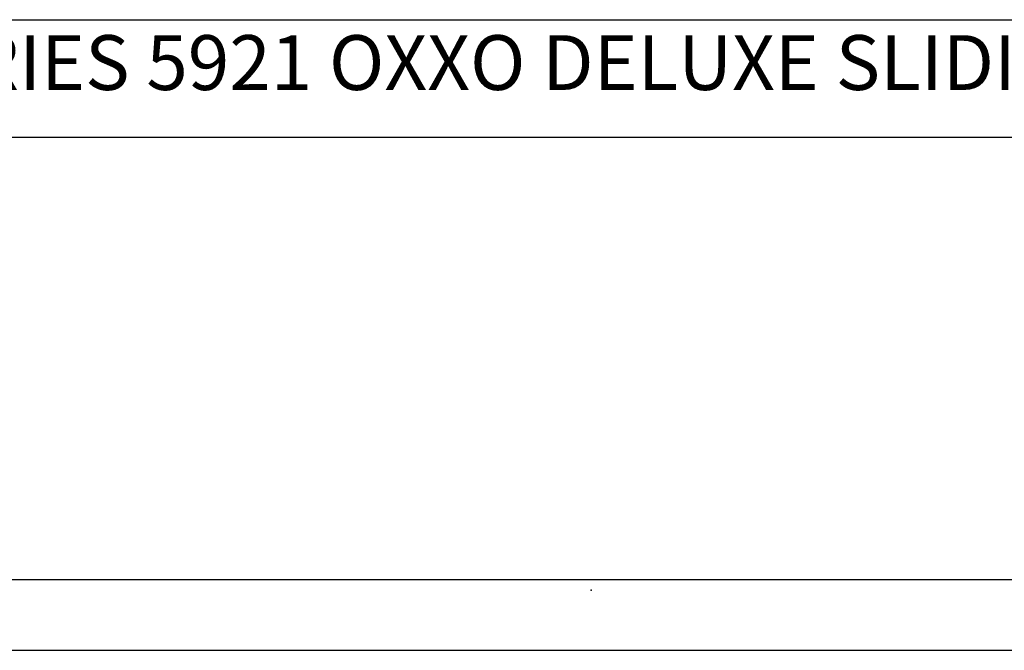
# Model space of a CAD drawing. Extents: x -5.9 to 40.5, y -10.4 to 6.6.
# Drawn here: x 11.2 to 17.5, y 2.6 to 6.6 of the extents above; entities that cross this region are included whole.
import ezdxf

# ---------------------------------------------------------------- set-up
doc = ezdxf.new("R2010")
doc.units = 0
doc.header["$MEASUREMENT"] = 0
doc.linetypes.add('C_SOLID_L', pattern=[0])
doc.linetypes.add('C_SOLID_M', pattern=[0])
doc.layers.get('0').update_dxf_attribs({"color": 32, "linetype": 'C_SOLID_M'})
doc.layers.add('DITTOS', color=7, linetype='C_SOLID_M')
doc.layers.add('MO_001_VIEW_PV', color=7, linetype='C_SOLID_M')
doc.styles.get("Standard").update_dxf_attribs({"font": 'monotxt', "height": 0.164063})
doc.dimstyles.get("Standard").update_dxf_attribs({"dimtxt": 0.16, "dimasz": 0.18, "dimexe": 0.18, "dimexo": 0.06, "dimgap": 0.09, "dimtad": 1, "dimcen": 0.09, "dimazin": 3, "dimtfac": 1, "dimtix": 1, "dimtmove": 0, "dimatfit": 3, "dimtolj": 1, "dimtzin": 0})

# ---------------------------------------------------------------- blocks, each defined once
blk = doc.blocks.new('CCD_OARWF')
at = {"color": 0}
blk.add_solid([(0.1306, 0.023), (0.02, 0), (0.1306, -0.023)], dxfattribs=at).dxf.unprotected_set("ltscale", 0)
blk = doc.blocks.new('CCD_OARWFRT')
at = {"color": 0}
blk.add_solid([(0.1306, 0.023), (0.02, 0), (0.1306, -0.023)], dxfattribs=at).dxf.unprotected_set("ltscale", 0)
blk = doc.blocks.new('*D81')
at = {"color": 0}
for p, q in [((-32.3602, 7.0213), (-32.3602, 8.765)), ((-1.6862, 7.0213), (-1.6862, 8.765)), ((-32.3602, 8.675), (-1.6862, 8.675))]:
    blk.add_line(p, q, dxfattribs=at).dxf.unprotected_set("ltscale", 0)
at = {"color": 0, "linetype": 'C_SOLID_L'}
blk.add_blockref('CCD_OARWF', (-32.3602, 8.675), dxfattribs=at).dxf.unprotected_set("ltscale", 0)
at = {"color": 0, "linetype": 'C_SOLID_L', "rotation": 179.9999999999998}
blk.add_blockref('CCD_OARWFRT', (-1.6862, 8.675), dxfattribs=at).dxf.unprotected_set("ltscale", 0)
at = {"linetype": 'C_SOLID_L', "insert": (-17.8961, 8.7787), "char_height": 0.1, "attachment_point": 7}
blk.add_mtext('NET FRAME DIMENSION', dxfattribs=at).dxf.unprotected_set("ltscale", 0)
blk = doc.blocks.new('*D82')
at = {"color": 0}
for p, q in [((-32.6727, 7.0213), (-32.6727, 9.2167)), ((-1.3736, 7.0213), (-1.3736, 9.2167)), ((-32.6727, 9.1267), (-1.3736, 9.1267))]:
    blk.add_line(p, q, dxfattribs=at).dxf.unprotected_set("ltscale", 0)
at = {"color": 0, "linetype": 'C_SOLID_L'}
blk.add_blockref('CCD_OARWF', (-32.6727, 9.1267), dxfattribs=at).dxf.unprotected_set("ltscale", 0)
at = {"color": 0, "linetype": 'C_SOLID_L', "rotation": 179.9999999999998}
blk.add_blockref('CCD_OARWFRT', (-1.3736, 9.1267), dxfattribs=at).dxf.unprotected_set("ltscale", 0)
at = {"linetype": 'C_SOLID_L', "insert": (-17.6808, 9.2304), "char_height": 0.1, "attachment_point": 7}
blk.add_mtext('ROUGH OPENING', dxfattribs=at).dxf.unprotected_set("ltscale", 0)
blk = doc.blocks.new('D_0056_')
at = {"linetype": 'CONTINUOUS'}
blk.add_point((-24.6282, 9.0593), dxfattribs=at).dxf.unprotected_set("ltscale", 0)
for base, p1, p2, text, picture, middle in [((-17.0418, 9.1267), (-1.3736, 6.9338), (-32.6727, 6.9338), 'ROUGH OPENING', '*D82', (-17.0418, 9.1267)), ((-16.9571, 8.675), (-1.6862, 6.9338), (-32.3602, 6.9338), 'NET FRAME DIMENSION', '*D81', (-16.9571, 8.675))]:
    dim = blk.add_linear_dim(base=base, p1=p1, p2=p2, text=text, dimstyle='STANDARD', dxfattribs=at)
    dim.commit()
    dim.dimension.update_dxf_attribs({"geometry": picture, "text_midpoint": middle})
    dim.dimension.dxf.unprotected_set("ltscale", 0)

msp = doc.modelspace()

# ---------------------------------------------------------------- linework, layer by layer
at = {"layer": 'MO_001_VIEW_PV', "linetype": 'CONTINUOUS'}
for p, q in [((-5.8783, 6.585), (40.525, 6.585)), ((-3.1552, 5.835), (40.525, 5.835))]:
    msp.add_line(p, q, dxfattribs=at)

# ---------------------------------------------------------------- block references
at = {"layer": 'DITTOS', "linetype": 'CONTINUOUS'}
msp.add_blockref('D_0056_', (39.525, -6.1163), dxfattribs=at).dxf.unprotected_set("ltscale", 0)

# ---------------------------------------------------------------- texts
at = {"layer": 'MO_001_VIEW_PV', "linetype": 'C_SOLID_L', "insert": (10.3725, 6.0269), "char_height": 0.35, "attachment_point": 7}
msp.add_mtext('SERIES 5921 OXXO DELUXE SLIDING DOOR', dxfattribs=at).dxf.unprotected_set("ltscale", 0)

doc.saveas('drawing.dxf')
